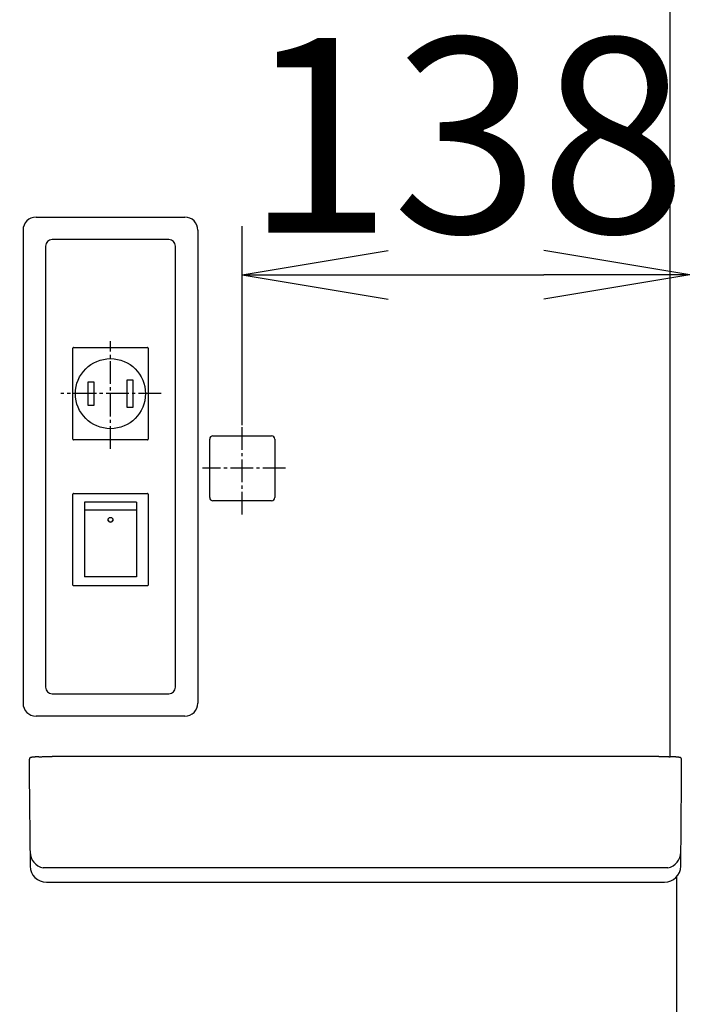
# Model space of a CAD drawing. Extents: x -15 to 3047, y 202 to 4328.
# Drawn here: x 1013 to 1218, y 1816 to 2119 of the extents above; entities that cross this region are included whole.
import ezdxf

# ---------------------------------------------------------------- set-up
doc = ezdxf.new("R2010")
doc.units = 0
doc.linetypes.add('EXLTYPE3', pattern=[10, 7, -1, 1, -1])
doc.layers.get('0').update_dxf_attribs({"linetype": 'CONTINUOUS'})
doc.layers.get('DEFPOINTS').update_dxf_attribs({"linetype": 'CONTINUOUS'})
doc.layers.add('寸法', color=7, linetype='CONTINUOUS')
doc.layers.add('鏡台', color=7, linetype='CONTINUOUS')
doc.styles.add('EXCADDIM1', font='monotxt', dxfattribs={"width": 0.84, "bigfont": 'extfont'})
doc.styles.get("Standard").update_dxf_attribs({"font": 'monotxt', "bigfont": 'extfont'})
doc.dimstyles.new('ISO-25', dxfattribs={"dimtxt": 2.5, "dimasz": 2.5, "dimexe": 1.25, "dimexo": 0.625, "dimtad": 1, "dimtxsty": 'STANDARD', "dimcen": 2.5, "dimazin": 3, "dimtfac": 1, "dimtmove": 0, "dimatfit": 3})

# ---------------------------------------------------------------- blocks, each defined once
blk = doc.blocks.new('EX_NORM')
at = {"color": 0, "linetype": 'CONTINUOUS'}
for q in [(-1, 0.1667), (-1, 0), (-1, -0.1667)]:
    blk.add_line((0, 0), q, dxfattribs=at)
blk = doc.blocks.new('*D37')
at = {"layer": 'DEFPOINTS', "color": 0}
for p in [(626.5, 2658.5), (1460, 2658.5), (620.5, 1678.5)]:
    blk.add_point(p, dxfattribs=at)
at = {"layer": '寸法', "color": 3, "linetype": 'CONTINUOUS'}
for p, q in [((1460, 1723.5), (1460, 2613.5)), ((1213.5, 1678.5), (1475, 1678.5))]:
    blk.add_line(p, q, dxfattribs=at)
at = {"layer": '寸法', "color": 3, "xscale": 44.99999618530273, "yscale": 44.99999618530273, "zscale": 44.99999618530273}
for p, rotation in [((1460, 2658.5), 90), ((1460, 1678.5), 270)]:
    blk.add_blockref('EX_NORM', p, dxfattribs=dict(at, rotation=rotation))
at = {"layer": '寸法', "color": 2, "insert": (1424.75, 2168.5), "char_height": 60, "attachment_point": 5, "rotation": 90, "style": 'EXCADDIM1'}
blk.add_mtext('980', dxfattribs=at)
blk = doc.blocks.new('*D41')
at = {"layer": 'DEFPOINTS', "color": 0}
for p in [(1219.29, 1885.5), (1316.46, 1885.5), (1207.36, 1678.5)]:
    blk.add_point(p, dxfattribs=at)
at = {"layer": '寸法', "color": 3, "linetype": 'CONTINUOUS'}
for p, q in [((1229.79, 1885.5), (1331.46, 1885.5)), ((1316.46, 1723.5), (1316.46, 1840.5))]:
    blk.add_line(p, q, dxfattribs=at)
at = {"layer": '寸法', "color": 3, "xscale": 44.99999618530273, "yscale": 44.99999618530273, "zscale": 44.99999618530273}
for p, rotation in [((1316.46, 1885.5), 90), ((1316.46, 1678.5), 270)]:
    blk.add_blockref('EX_NORM', p, dxfattribs=dict(at, rotation=rotation))
at = {"layer": '寸法', "color": 2, "insert": (1281.21, 1782), "char_height": 60, "attachment_point": 5, "rotation": 90, "style": 'EXCADDIM1'}
blk.add_mtext('207', dxfattribs=at)
blk = doc.blocks.new('*D42')
at = {"layer": 'DEFPOINTS', "color": 0}
for p in [(1219.5, 2040.6), (1081.6, 1965.6), (1219.5, 1720.5)]:
    blk.add_point(p, dxfattribs=at)
at = {"layer": '寸法', "color": 3, "linetype": 'CONTINUOUS'}
for p, q in [((1081.6, 1994.25), (1081.6, 2055.6)), ((1126.6, 2040.6), (1174.5, 2040.6))]:
    blk.add_line(p, q, dxfattribs=at)
at = {"layer": '寸法', "color": 3, "xscale": 44.99999618530273, "yscale": 44.99999618530273, "zscale": 44.99999618530273, "rotation": 180}
blk.add_blockref('EX_NORM', (1081.6, 2040.6), dxfattribs=at)
at = {"layer": '寸法', "color": 3, "xscale": 44.99999618530273, "yscale": 44.99999618530273, "zscale": 44.99999618530273}
blk.add_blockref('EX_NORM', (1219.5, 2040.6), dxfattribs=at)
at = {"layer": '寸法', "color": 2, "insert": (1150.55, 2075.85), "char_height": 60, "attachment_point": 5, "style": 'EXCADDIM1'}
blk.add_mtext('138', dxfattribs=at)
blk = doc.blocks.new('*D43')
at = {"layer": 'DEFPOINTS', "color": 0}
for p in [(1213.5, 2658.5), (1573.5, 898.5), (1597.5, 898.5)]:
    blk.add_point(p, dxfattribs=at)
at = {"layer": '寸法', "color": 3, "linetype": 'CONTINUOUS'}
blk.add_line((1573.5, 2613.5), (1573.5, 943.5), dxfattribs=at)
at = {"layer": '寸法', "color": 3, "xscale": 44.99999618530273, "yscale": 44.99999618530273, "zscale": 44.99999618530273}
for p, rotation in [((1573.5, 2658.5), 90), ((1573.5, 898.5), 270)]:
    blk.add_blockref('EX_NORM', p, dxfattribs=dict(at, rotation=rotation))
at = {"layer": '寸法', "color": 2, "insert": (1538.25, 1778.5), "char_height": 60, "attachment_point": 5, "rotation": 90, "style": 'EXCADDIM1'}
blk.add_mtext('1760', dxfattribs=at)

msp = doc.modelspace()

# ---------------------------------------------------------------- linework, layer by layer
at = {"layer": '鏡台', "color": 6, "linetype": 'CONTINUOUS'}
for p, q in [((1213.47, 1892.07), (1213.47, 2123.67)), ((1018.07, 2058.43), (1063.93, 2058.43)), ((1014.07, 2054.43), (1014.07, 1908.57)), ((1067.93, 2054.43), (1067.93, 1908.57)), ((1029.4, 1989.95), (1029.4, 2018.05)), ((1029.6, 2018.25), (1052.4, 2018.25)), ((1052.6, 2018.05), (1052.6, 1989.95)), ((1036, 2007.5), (1034, 2007.5)), ((1034, 2007.5), (1034, 2000.5)), ((1036, 2000.5), (1036, 2007.5)), ((1048, 2008.2), (1046, 2008.2)), ((1046, 2008.2), (1046, 1999.8)), ((1048, 1999.8), (1048, 2008.2)), ((1034, 2000.5), (1036, 2000.5)), ((1046, 1999.8), (1048, 1999.8)), ((1052.4, 1989.75), (1029.6, 1989.75)), ((1029.6, 1973.25), (1052.4, 1973.25)), ((1029.4, 1944.95), (1029.4, 1973.05)), ((1049, 1970.5), (1033, 1970.5)), ((1033, 1970.5), (1033, 1968.04)), ((1049, 1970.5), (1049, 1968.04)), ((1052.6, 1973.05), (1052.6, 1944.95)), ((1049, 1968.04), (1033, 1968.04)), ((1033, 1968.04), (1033, 1947.5)), ((1049, 1968.04), (1049, 1947.5)), ((1049, 1947.5), (1033, 1947.5)), ((1052.4, 1944.75), (1029.6, 1944.75)), ((1025.23, 1904.57), (1018.07, 1904.57)), ((1063.93, 1904.57), (1025.23, 1904.57)), ((1212.77, 1857.81), (1020.23, 1857.81)), ((1215.56, 1688.44), (1215.56, 1855.13)), ((1211.75, 1853.37), (1211.75, 1853.37))]:
    msp.add_line(p, q, dxfattribs=at)
at = {"layer": '鏡台', "color": 2, "linetype": 'CONTINUOUS'}
for p, q in [((1021, 2049.5), (1021, 1913.5)), ((1059, 2051.5), (1023, 2051.5)), ((1061, 1913.5), (1061, 2049.5)), ((1071.58, 1983.1), (1071.58, 1990.02)), ((1072.58, 1991.02), (1090.62, 1991.02)), ((1091.62, 1990.02), (1091.62, 1983.1)), ((1071.58, 1971.98), (1071.58, 1983.1)), ((1091.62, 1983.1), (1091.62, 1971.98)), ((1090.62, 1970.98), (1072.58, 1970.98)), ((1023, 1911.5), (1059, 1911.5)), ((1016, 1891.28), (1016, 1886.88)), ((1210, 1892.12), (1023, 1892.12)), ((1217, 1886.88), (1217, 1891.28)), ((1016, 1886.88), (1016.25, 1858.32)), ((1216.97, 1884.33), (1217, 1886.88)), ((1216.75, 1858.32), (1216.97, 1884.27)), ((1021.25, 1853.37), (1028.27, 1853.37)), ((1028.27, 1853.37), (1028.73, 1853.37)), ((1028.73, 1853.37), (1115.27, 1853.37)), ((1115.27, 1853.37), (1204.27, 1853.37)), ((1204.27, 1853.37), (1204.73, 1853.37)), ((1204.73, 1853.37), (1211.75, 1853.37))]:
    msp.add_line(p, q, dxfattribs=at)
at = {"layer": '鏡台', "color": 6, "linetype": 'EXLTYPE3'}
for p, q in [((1041, 1986.98), (1041, 2020.2)), ((1056.66, 2004), (1025.66, 2004)), ((1081.6, 1966.7), (1081.6, 1994.4)), ((1094.96, 1981), (1069.36, 1981))]:
    msp.add_line(p, q, dxfattribs=at)
at = {"layer": '鏡台', "color": 2, "linetype": 'CONTINUOUS', "flags": 128}
for points in [[(1018.93, 1892.04), (1018.92, 1892.04), (1018.92, 1892.04), (1018.91, 1892.04), (1018.9, 1892.04), (1018.89, 1892.04), (1018.88, 1892.04), (1018.87, 1892.04), (1018.85, 1892.04), (1018.84, 1892.04), (1018.82, 1892.04), (1018.8, 1892.04), (1018.75, 1892.04), (1018.7, 1892.04), (1018.64, 1892.03), (1018.59, 1892.03), (1018.53, 1892.03), (1018.47, 1892.03), (1018.41, 1892.02), (1018.35, 1892.02), (1018.29, 1892.02), (1018.22, 1892.01), (1018.16, 1892.01), (1018.08, 1892.01), (1018, 1892), (1017.93, 1892), (1017.85, 1891.99), (1017.77, 1891.99), (1017.69, 1891.98), (1017.62, 1891.97), (1017.54, 1891.97), (1017.46, 1891.96), (1017.38, 1891.95), (1017.31, 1891.95), (1017.24, 1891.94), (1017.18, 1891.94), (1017.12, 1891.93), (1017.06, 1891.92), (1017, 1891.91), (1016.94, 1891.91), (1016.88, 1891.9), (1016.83, 1891.89), (1016.77, 1891.89), (1016.72, 1891.88), (1016.67, 1891.87), (1016.65, 1891.87), (1016.63, 1891.86), (1016.61, 1891.86), (1016.59, 1891.85), (1016.57, 1891.85), (1016.55, 1891.85), (1016.53, 1891.84), (1016.51, 1891.84), (1016.49, 1891.83), (1016.47, 1891.83), (1016.45, 1891.82), (1016.44, 1891.81), (1016.42, 1891.81), (1016.4, 1891.8), (1016.38, 1891.79), (1016.36, 1891.78), (1016.34, 1891.78), (1016.32, 1891.77), (1016.3, 1891.76), (1016.28, 1891.75), (1016.27, 1891.73), (1016.25, 1891.72), (1016.23, 1891.71), (1016.21, 1891.7), (1016.19, 1891.68), (1016.18, 1891.67), (1016.16, 1891.65), (1016.15, 1891.63), (1016.13, 1891.62), (1016.12, 1891.6), (1016.1, 1891.58), (1016.09, 1891.56), (1016.08, 1891.54), (1016.07, 1891.53), (1016.06, 1891.51), (1016.05, 1891.5), (1016.04, 1891.48), (1016.03, 1891.47), (1016.03, 1891.45), (1016.02, 1891.43), (1016.02, 1891.42), (1016.01, 1891.4), (1016.01, 1891.38), (1016.01, 1891.37), (1016.01, 1891.36), (1016.01, 1891.35), (1016.01, 1891.34), (1016.01, 1891.33), (1016.01, 1891.32), (1016.01, 1891.32), (1016.01, 1891.31), (1016.01, 1891.3), (1016.01, 1891.29), (1016.01, 1891.29), (1016.01, 1891.28), (1016.01, 1891.28), (1016.01, 1891.28), (1016.01, 1891.28), (1016.01, 1891.28), (1016.01, 1891.27), (1016.01, 1891.27), (1016.02, 1891.27), (1016.02, 1891.27), (1016.02, 1891.27), (1016.02, 1891.27), (1016.02, 1891.27)], [(1018.93, 1892.05), (1018.93, 1892.05), (1018.93, 1892.05), (1018.93, 1892.05), (1018.93, 1892.05), (1018.93, 1892.05), (1018.93, 1892.05), (1018.93, 1892.05), (1018.93, 1892.05), (1018.93, 1892.05), (1018.93, 1892.05), (1018.93, 1892.05), (1018.93, 1892.05), (1018.94, 1892.05), (1018.96, 1892.05), (1018.98, 1892.05), (1019, 1892.05), (1019.03, 1892.05), (1019.06, 1892.05), (1019.09, 1892.05), (1019.13, 1892.06), (1019.17, 1892.06), (1019.2, 1892.06), (1019.33, 1892.07), (1019.45, 1892.07), (1019.59, 1892.08), (1019.73, 1892.08), (1019.88, 1892.08), (1020.03, 1892.09), (1020.19, 1892.09), (1020.34, 1892.09), (1020.5, 1892.1), (1020.67, 1892.1), (1020.83, 1892.1), (1020.99, 1892.11), (1021.15, 1892.11), (1021.31, 1892.11), (1021.46, 1892.11), (1021.62, 1892.11), (1021.77, 1892.11), (1021.93, 1892.11), (1022.08, 1892.12), (1022.22, 1892.12), (1022.37, 1892.12), (1022.51, 1892.12), (1022.58, 1892.12), (1022.64, 1892.12), (1022.71, 1892.12), (1022.77, 1892.12), (1022.82, 1892.12), (1022.87, 1892.12), (1022.92, 1892.12), (1022.95, 1892.12), (1022.98, 1892.12), (1023, 1892.12), (1023, 1892.12)], [(1210, 1892.12), (1210, 1892.12), (1210.01, 1892.12), (1210.03, 1892.12), (1210.05, 1892.12), (1210.07, 1892.12), (1210.1, 1892.12), (1210.13, 1892.12), (1210.17, 1892.12), (1210.2, 1892.12), (1210.24, 1892.12), (1210.28, 1892.12), (1210.39, 1892.12), (1210.5, 1892.12), (1210.62, 1892.12), (1210.73, 1892.12), (1210.86, 1892.12), (1210.98, 1892.12), (1211.11, 1892.12), (1211.24, 1892.12), (1211.38, 1892.11), (1211.51, 1892.11), (1211.64, 1892.11), (1211.78, 1892.11), (1211.92, 1892.11), (1212.06, 1892.11), (1212.2, 1892.1), (1212.33, 1892.1), (1212.47, 1892.1), (1212.6, 1892.1), (1212.72, 1892.09), (1212.85, 1892.09), (1212.97, 1892.09), (1213.09, 1892.08), (1213.14, 1892.08), (1213.18, 1892.08), (1213.23, 1892.08), (1213.27, 1892.08), (1213.31, 1892.08), (1213.35, 1892.07), (1213.38, 1892.07), (1213.4, 1892.07), (1213.42, 1892.07), (1213.43, 1892.07), (1213.44, 1892.07), (1213.44, 1892.07), (1213.44, 1892.07), (1213.44, 1892.07), (1213.44, 1892.07), (1213.44, 1892.07), (1213.44, 1892.07), (1213.44, 1892.07), (1213.44, 1892.07), (1213.44, 1892.07), (1213.44, 1892.07), (1213.44, 1892.07)], [(1216.98, 1891.29), (1216.98, 1891.29), (1216.98, 1891.29), (1216.98, 1891.29), (1216.98, 1891.29), (1216.98, 1891.29), (1216.98, 1891.29), (1216.98, 1891.29), (1216.98, 1891.3), (1216.98, 1891.3), (1216.98, 1891.3), (1216.99, 1891.3), (1216.99, 1891.31), (1216.99, 1891.32), (1216.99, 1891.32), (1216.99, 1891.33), (1216.99, 1891.34), (1216.99, 1891.35), (1216.99, 1891.36), (1216.99, 1891.37), (1216.99, 1891.38), (1216.99, 1891.39), (1216.99, 1891.4), (1216.98, 1891.41), (1216.98, 1891.43), (1216.97, 1891.44), (1216.97, 1891.46), (1216.96, 1891.47), (1216.96, 1891.49), (1216.95, 1891.51), (1216.94, 1891.52), (1216.93, 1891.54), (1216.92, 1891.55), (1216.91, 1891.56), (1216.9, 1891.58), (1216.89, 1891.59), (1216.88, 1891.6), (1216.87, 1891.61), (1216.86, 1891.63), (1216.85, 1891.64), (1216.84, 1891.65), (1216.83, 1891.66), (1216.82, 1891.67), (1216.81, 1891.68), (1216.8, 1891.69), (1216.79, 1891.7), (1216.78, 1891.71), (1216.77, 1891.71), (1216.76, 1891.72), (1216.75, 1891.73), (1216.74, 1891.73), (1216.73, 1891.74), (1216.72, 1891.74), (1216.71, 1891.75), (1216.7, 1891.76), (1216.69, 1891.76), (1216.68, 1891.77), (1216.67, 1891.77), (1216.65, 1891.78), (1216.64, 1891.78), (1216.63, 1891.79), (1216.62, 1891.79), (1216.61, 1891.8), (1216.6, 1891.8), (1216.58, 1891.81), (1216.57, 1891.81), (1216.56, 1891.81), (1216.54, 1891.82), (1216.53, 1891.82), (1216.51, 1891.83), (1216.49, 1891.83), (1216.47, 1891.84), (1216.45, 1891.84), (1216.43, 1891.85), (1216.42, 1891.85), (1216.4, 1891.86), (1216.38, 1891.86), (1216.36, 1891.86), (1216.32, 1891.87), (1216.28, 1891.88), (1216.24, 1891.88), (1216.2, 1891.89), (1216.16, 1891.9), (1216.11, 1891.9), (1216.07, 1891.91), (1216.03, 1891.91), (1215.98, 1891.92), (1215.93, 1891.92), (1215.89, 1891.93), (1215.8, 1891.94), (1215.72, 1891.94), (1215.63, 1891.95), (1215.55, 1891.96), (1215.46, 1891.97), (1215.37, 1891.97), (1215.28, 1891.98), (1215.18, 1891.99), (1215.09, 1891.99), (1215, 1892), (1214.91, 1892.01), (1214.83, 1892.01), (1214.74, 1892.02), (1214.66, 1892.02), (1214.57, 1892.02), (1214.49, 1892.03), (1214.41, 1892.03), (1214.33, 1892.04), (1214.24, 1892.04), (1214.16, 1892.04), (1214.08, 1892.05), (1214, 1892.05), (1213.94, 1892.05), (1213.89, 1892.06), (1213.84, 1892.06), (1213.78, 1892.06), (1213.73, 1892.06), (1213.68, 1892.06), (1213.64, 1892.06), (1213.59, 1892.06), (1213.55, 1892.07), (1213.52, 1892.07), (1213.48, 1892.07), (1213.48, 1892.07), (1213.47, 1892.07), (1213.47, 1892.07), (1213.46, 1892.07), (1213.45, 1892.07), (1213.45, 1892.07), (1213.45, 1892.07), (1213.44, 1892.07), (1213.44, 1892.07), (1213.44, 1892.07), (1213.44, 1892.07)], [(1216.97, 1884.27), (1216.97, 1884.27), (1216.97, 1884.27), (1216.97, 1884.27), (1216.97, 1884.27), (1216.97, 1884.27), (1216.97, 1884.27), (1216.97, 1884.27), (1216.97, 1884.27), (1216.97, 1884.27), (1216.97, 1884.27), (1216.97, 1884.27), (1216.97, 1884.27), (1216.97, 1884.27), (1216.97, 1884.27), (1216.97, 1884.27), (1216.97, 1884.27), (1216.97, 1884.28), (1216.97, 1884.28), (1216.97, 1884.28), (1216.97, 1884.28), (1216.97, 1884.28), (1216.97, 1884.29), (1216.97, 1884.29), (1216.97, 1884.29), (1216.97, 1884.29), (1216.97, 1884.3), (1216.97, 1884.3), (1216.97, 1884.3), (1216.97, 1884.3), (1216.97, 1884.3), (1216.97, 1884.31), (1216.97, 1884.31), (1216.97, 1884.31), (1216.97, 1884.31), (1216.97, 1884.32), (1216.97, 1884.32), (1216.97, 1884.32), (1216.97, 1884.32), (1216.97, 1884.32), (1216.97, 1884.33), (1216.97, 1884.33), (1216.97, 1884.33), (1216.97, 1884.33), (1216.97, 1884.33)]]:
    msp.add_lwpolyline(points, dxfattribs=at)
at = {"layer": '鏡台', "color": 6, "linetype": 'CONTINUOUS'}
for centre, radius in [((1041, 2004), 10.8), ((1041, 1965.12), 0.744)]:
    msp.add_circle(centre, radius, dxfattribs=at)
for centre, radius, start, end in [((1040.99, 1965.16), 0.742, 182.2675, 270.6105), ((1041.01, 1965.16), 0.742, 269.3895, 357.7325), ((1021.25, 1862.7), 5, 180.5398, 258.2187), ((1211.75, 1862.7), 5, 281.7813, 359.4602)]:
    msp.add_arc(centre, radius, start, end, dxfattribs=at)
at = {"layer": '鏡台', "color": 2, "linetype": 'CONTINUOUS'}
for centre, start, end in [((1021.25, 1858.37), 180.4995, 270), ((1211.75, 1858.37), 270, 359.5005)]:
    msp.add_arc(centre, 5, start, end, dxfattribs=at)
at = {"layer": '鏡台', "color": 6, "linetype": 'CONTINUOUS'}
for centre, major_axis, ratio, start_param, end_param in [((1018.07, 2054.43), (-2.83, 2.83), 0.998783, -0.784789, 0.784789), ((1063.93, 2054.43), (2.83, 2.83), 0.998783, 5.498396, 7.067974), ((1029.6, 2018.05), (-0.141, 0.141), 0.999924, 5.497825, 7.068545), ((1052.4, 2018.05), (0.141, 0.141), 0.999924, 5.497825, 7.068545), ((1029.6, 1989.95), (-0.141, -0.141), 0.999924, 5.497825, 7.068545), ((1052.4, 1989.95), (0.141, -0.141), 0.999924, 5.497825, 7.068545), ((1029.6, 1973.05), (-0.141, 0.141), 0.999924, 5.497825, 7.068545), ((1052.4, 1973.05), (0.141, 0.141), 0.999924, 5.497825, 7.068545), ((1029.6, 1944.95), (-0.141, -0.141), 0.999924, 5.497825, 7.068545), ((1052.4, 1944.95), (0.141, -0.141), 0.999924, 5.497825, 7.068545), ((1018.07, 1908.57), (2.83, 2.83), 0.998783, 2.356803, 3.926382), ((1063.93, 1908.57), (2.83, -2.83), 0.998783, 5.498396, 7.067974)]:
    msp.add_ellipse(centre, major_axis=major_axis, ratio=ratio, start_param=start_param, end_param=end_param, dxfattribs=at)
at = {"layer": '鏡台', "color": 2, "linetype": 'CONTINUOUS'}
for centre, major_axis, ratio, start_param, end_param in [((1023, 2049.5), (-1.42, 1.42), 0.997265, 5.499157, 7.067214), ((1059, 2049.5), (1.42, 1.42), 0.997265, 5.499157, 7.067214), ((1072.58, 1990.02), (-0.707, 0.707), 0.999695, 5.497939, 7.068431), ((1090.62, 1990.02), (0.707, 0.707), 0.999695, 5.497939, 7.068431), ((1072.58, 1971.98), (-0.707, -0.707), 0.999695, 5.497939, 7.068431), ((1090.62, 1971.98), (0.707, -0.707), 0.999695, 5.497939, 7.068431), ((1023, 1913.5), (-1.42, -1.42), 0.997265, 5.499157, 7.067214), ((1059, 1913.5), (1.42, -1.42), 0.997265, 5.499157, 7.067214)]:
    msp.add_ellipse(centre, major_axis=major_axis, ratio=ratio, start_param=start_param, end_param=end_param, dxfattribs=at)
at = {"layer": '鏡台', "color": 7, "linetype": 'CONTINUOUS'}
msp.add_point((1041, 2004), dxfattribs=at)

# ---------------------------------------------------------------- dimensions: what is measured, and where the dimension line sits
at = {"layer": '寸法', "color": 3, "linetype": 'CONTINUOUS'}
for base, p1, p2, override, picture, middle in [((1460, 2658.5), (620.5, 1678.5), (626.5, 2658.5), {"dimtxt": 59.999996, "dimasz": 44.999996, "dimexe": 15, "dimexo": 593.003655, "dimgap": 0, "dimtad": 1, "dimjust": 0, "dimtih": 0, "dimtoh": 0, "dimdec": 0, "dimzin": 0, "dimlunit": 2, "dimtxsty": 'EXCADDIM1', "dimblk1": 'EX_NORM', "dimblk2": 'EX_NORM', "dimsah": 1, "dimse1": 0, "dimse2": 1, "dimclrd": 3, "dimclre": 3, "dimclrt": 2, "dimtmove": 2}, '*D37', (1424.75, 2168.5)), ((1573.5, 898.5), (1213.5, 2658.5), (1597.5, 898.5), {"dimtxt": 59.999996, "dimasz": 44.999996, "dimexe": 0, "dimexo": 0, "dimgap": 0, "dimtad": 1, "dimjust": 0, "dimtih": 0, "dimtoh": 0, "dimdec": 0, "dimzin": 0, "dimlunit": 2, "dimtxsty": 'EXCADDIM1', "dimblk1": 'EX_NORM', "dimblk2": 'EX_NORM', "dimsah": 1, "dimse1": 1, "dimse2": 1, "dimclrd": 3, "dimclre": 3, "dimclrt": 2, "dimtmove": 2}, '*D43', (1538.25, 1778.5)), ((1316.46, 1885.5), (1207.36, 1678.5), (1219.29, 1885.5), {"dimtxt": 59.999996, "dimasz": 44.999996, "dimexe": 15, "dimexo": 10.5, "dimgap": 0, "dimtad": 1, "dimjust": 0, "dimtih": 0, "dimtoh": 0, "dimdec": 0, "dimzin": 0, "dimlunit": 2, "dimtxsty": 'EXCADDIM1', "dimblk1": 'EX_NORM', "dimblk2": 'EX_NORM', "dimsah": 1, "dimse1": 1, "dimse2": 0, "dimclrd": 3, "dimclre": 3, "dimclrt": 2, "dimtmove": 2}, '*D41', (1281.21, 1782))]:
    dim = msp.add_linear_dim(base=base, p1=p1, p2=p2, angle=90, dimstyle='ISO-25', override=override, dxfattribs=at)
    dim.commit()
    dim.dimension.update_dxf_attribs({"geometry": picture, "text_midpoint": middle, "dimtype": 160})
dim = msp.add_linear_dim(base=(1219.5, 2040.6), p1=(1081.6, 1965.6), p2=(1219.5, 1720.5), dimstyle='ISO-25', override={"dimtxt": 59.999996, "dimasz": 44.999996, "dimexe": 15, "dimexo": 28.65, "dimgap": 0, "dimtad": 1, "dimjust": 0, "dimtih": 0, "dimtoh": 0, "dimdec": 0, "dimzin": 0, "dimlunit": 2, "dimtxsty": 'EXCADDIM1', "dimblk1": 'EX_NORM', "dimblk2": 'EX_NORM', "dimsah": 1, "dimse1": 0, "dimse2": 1, "dimclrd": 3, "dimclre": 3, "dimclrt": 2, "dimtmove": 2}, dxfattribs=at)
dim.commit()
dim.dimension.update_dxf_attribs({"geometry": '*D42', "text_midpoint": (1150.55, 2075.85), "dimtype": 160})

doc.saveas('drawing.dxf')
